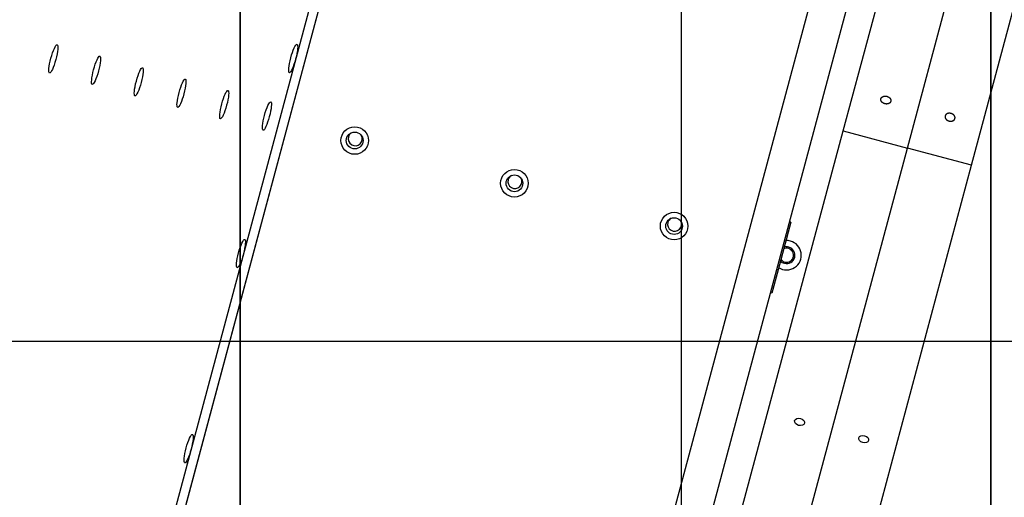
# Model space of a CAD drawing. Extents: x -492 to 843, y -479 to 417.
# Drawn here: x -227 to -213, y 182 to 189 of the extents above; entities that cross this region are included whole.
import ezdxf

# ---------------------------------------------------------------- set-up
doc = ezdxf.new("R2010")
doc.units = 0
doc.layers.get('0').update_dxf_attribs({"linetype": 'CONTINUOUS'})
for name, color, linetype in [('12', 7, 'CONTINUOUS'), ('17', 7, 'CONTINUOUS'), ('2', 7, 'CONTINUOUS'), ('6', 7, 'CONTINUOUS')]:
    doc.layers.add(name, color=color, linetype=linetype)
doc.styles.get("Standard").update_dxf_attribs({"font": 'monotxt.shx'})
doc.dimstyles.new('DSTYLE12', dxfattribs={"dimtxt": 6.4, "dimasz": 5, "dimexe": 0.125, "dimexo": 0.075, "dimgap": 0.0625, "dimtad": 0, "dimtih": 1, "dimtoh": 1, "dimrnd": 0.01, "dimzin": 7, "dimcen": 0.09, "dimazin": 3, "dimtp": 0.005, "dimtm": 0.005, "dimtfac": 1, "dimtofl": 0, "dimtmove": 0, "dimatfit": 3})
doc.dimstyles.new('DSTYLE15', dxfattribs={"dimtxt": 6.4, "dimasz": 6.4, "dimexe": 0.0625, "dimexo": 0.03125, "dimgap": 0.03125, "dimtad": 0, "dimtih": 1, "dimtoh": 1, "dimrnd": 0.01, "dimzin": 7, "dimcen": 0.09, "dimazin": 3, "dimtp": 0.005, "dimtm": 0.005, "dimtfac": 1, "dimtofl": 0, "dimtmove": 0, "dimatfit": 3})
doc.dimstyles.new('DSTYLE23', dxfattribs={"dimtxt": 6.4, "dimasz": 7.2, "dimexe": 0.15, "dimexo": 0.075, "dimgap": 0.075, "dimtad": 0, "dimtih": 1, "dimtoh": 1, "dimrnd": 0.01, "dimzin": 7, "dimcen": 0.09, "dimazin": 3, "dimtp": 0.005, "dimtm": 0.005, "dimtfac": 1, "dimtofl": 0, "dimtmove": 0, "dimatfit": 3})

# ---------------------------------------------------------------- blocks, each defined once
blk = doc.blocks.new('_AH13')
at = {"color": 0, "linetype": 'CONTINUOUS'}
blk.add_solid([(0, 0), (-1, 0.166667), (-1, -0.166667), (0, 0)], dxfattribs=at)
blk = doc.blocks.new('*D2157')
at = {"layer": '6', "color": 1, "linetype": 'CONTINUOUS'}
for p, q in [((-268.17712, 232.92595), (-274.17712, 232.92595)), ((-268.17712, 195.53477), (-268.17712, 232.92595)), ((-194.76015, 195.53477), (-270.67712, 195.53477)), ((-189.26015, 184.53477), (-270.67712, 184.53477)), ((-268.17712, 174.53477), (-268.17712, 184.53477))]:
    blk.add_line(p, q, dxfattribs=at)
at = {"layer": '6', "color": 1, "xscale": 6.4, "yscale": 6.4, "zscale": 6.4}
for p, rotation in [((-268.17712, 195.53477), 630), ((-268.17712, 195.53477), 630), ((-268.17712, 195.53477), 630), ((-268.17712, 184.53477), 810), ((-268.17712, 184.53477), 810), ((-268.17712, 184.53477), 810)]:
    blk.add_blockref('_AH13', p, dxfattribs=dict(at, rotation=rotation))
at = {"layer": '6', "color": 1, "linetype": 'CONTINUOUS'}
for s, p in [('(', (-320.22712, 229.72595)), (')', (-281.82712, 229.72595)), ('11.00', (-313.82712, 229.72595))]:
    blk.add_text(s, height=6.4, dxfattribs=at).set_placement(p)
blk = doc.blocks.new('*D2158')
at = {"layer": '6', "color": 1, "linetype": 'CONTINUOUS'}
for p, q in [((-241.14433, 264.07379), (-243.64433, 264.07379)), ((-241.14433, 203.53477), (-241.14433, 264.07379)), ((-201.71286, 203.53477), (-243.64433, 203.53477)), ((-194.76015, 195.53477), (-243.64433, 195.53477)), ((-241.14433, 185.53477), (-241.14433, 195.53477))]:
    blk.add_line(p, q, dxfattribs=at)
at = {"layer": '6', "color": 1, "xscale": 6.4, "yscale": 6.4, "zscale": 6.4}
for p, rotation in [((-241.14433, 203.53477), 630), ((-241.14433, 195.53477), 810)]:
    blk.add_blockref('_AH13', p, dxfattribs=dict(at, rotation=rotation))
at = {"layer": '6', "color": 1, "linetype": 'CONTINUOUS'}
blk.add_text('8.00', height=6.4, dxfattribs=at).set_placement((-270.49433, 260.87379))
blk = doc.blocks.new('*D2159')
at = {"layer": '6', "color": 1, "linetype": 'CONTINUOUS'}
for p, q in [((-201.51015, 200.86212), (-201.51015, 161.71226)), ((-193.51015, 194.28477), (-193.51015, 161.71226)), ((-201.51015, 164.21226), (-234.89694, 164.21226)), ((-183.51015, 164.21226), (-193.51015, 164.21226))]:
    blk.add_line(p, q, dxfattribs=at)
at = {"layer": '6', "color": 1, "xscale": 6.4, "yscale": 6.4, "zscale": 6.4}
for p, rotation in [((-201.51015, 164.21226), 360), ((-193.51015, 164.21226), 540)]:
    blk.add_blockref('_AH13', p, dxfattribs=dict(at, rotation=rotation))
at = {"layer": '6', "color": 1, "linetype": 'CONTINUOUS'}
blk.add_text('8.00', height=6.4, dxfattribs=at).set_placement((-261.74694, 161.01226))
blk = doc.blocks.new('_AH1')
at = {"color": 0, "linetype": 'CONTINUOUS'}
for p, q in [((-1, 0.166667), (0, 0)), ((-1, 0.166667), (-1, -0.166667)), ((0, 0), (-1, -0.166667)), ((0, 0), (-1, 0))]:
    blk.add_line(p, q, dxfattribs=at)
blk = doc.blocks.new('*D2296')
at = {"layer": '6', "color": 1, "linetype": 'CONTINUOUS'}
for p, q in [((-221.66941, 203.53477), (-301.00849, 203.53477)), ((-296.00849, 203.53477), (-296.00849, 121.56051)), ((-296.00849, 32.53477), (-296.00849, 110.16051)), ((-389.42137, 32.53477), (-291.00849, 32.53477))]:
    blk.add_line(p, q, dxfattribs=at)
at = {"layer": '6', "color": 1, "xscale": 5, "yscale": 5, "zscale": 5}
for p, rotation in [((-296.00849, 203.53477), 90), ((-296.00849, 32.53477), 270)]:
    blk.add_blockref('_AH1', p, dxfattribs=dict(at, rotation=rotation))
at = {"layer": '6', "color": 1, "linetype": 'CONTINUOUS'}
blk.add_text('171.00', height=6.4, dxfattribs=at).set_placement((-315.20849, 112.66051))
blk = doc.blocks.new('*D4386')
at = {"layer": '2', "color": 1, "linetype": 'CONTINUOUS'}
for p, q in [((-475.31783, 262.28993), (-342.96769, 262.28993)), ((-348.96769, 262.28993), (-348.96769, 206.06004)), ((-348.96769, 127.28993), (-348.96769, 193.66004)), ((-141.03027, 127.28993), (-354.96769, 127.28993))]:
    blk.add_line(p, q, dxfattribs=at)
at = {"layer": '2', "color": 1, "xscale": 7.2, "yscale": 7.2, "zscale": 7.2}
for p, rotation in [((-348.96769, 262.28993), 450), ((-348.96769, 127.28993), 630)]:
    blk.add_blockref('_AH13', p, dxfattribs=dict(at, rotation=rotation))
at = {"layer": '2', "color": 1, "linetype": 'CONTINUOUS'}
blk.add_text('135.00', height=6.4, dxfattribs=at).set_placement((-368.16769, 196.66004))
blk = doc.blocks.new('*D4402')
at = {"layer": '2', "color": 1, "linetype": 'CONTINUOUS'}
for p, q in [((-263.53027, 262.28993), (97.60905, 262.28993)), ((91.60905, 262.28993), (91.60905, 225.73993)), ((91.60905, 176.78993), (91.60905, 213.33993)), ((-64.530272, 176.78993), (97.60905, 176.78993))]:
    blk.add_line(p, q, dxfattribs=at)
at = {"layer": '2', "color": 1, "xscale": 7.2, "yscale": 7.2, "zscale": 7.2}
for p, rotation in [((91.60905, 262.28993), 450), ((91.60905, 176.78993), 630)]:
    blk.add_blockref('_AH13', p, dxfattribs=dict(at, rotation=rotation))
at = {"layer": '2', "color": 1, "linetype": 'CONTINUOUS'}
blk.add_text('85.50', height=6.4, dxfattribs=at).set_placement((75.60905, 216.33993))
blk = doc.blocks.new('*D4420')
at = {"layer": '2', "color": 1, "linetype": 'CONTINUOUS'}
for p, q in [((-263.53027, 262.28993), (168.48806, 262.28993)), ((162.48806, 262.28993), (162.48806, 143.98993)), ((162.48806, 13.289926), (162.48806, 131.58993)), ((121.22652, 13.289926), (168.48806, 13.289926))]:
    blk.add_line(p, q, dxfattribs=at)
at = {"layer": '2', "color": 1, "xscale": 7.2, "yscale": 7.2, "zscale": 7.2}
for p, rotation in [((162.48806, 262.28993), 450), ((162.48806, 13.289926), 630)]:
    blk.add_blockref('_AH13', p, dxfattribs=dict(at, rotation=rotation))
at = {"layer": '2', "color": 1, "linetype": 'CONTINUOUS'}
blk.add_text('249.00', height=6.4, dxfattribs=at).set_placement((143.28806, 134.58993))
blk = doc.blocks.new('*D4421')
at = {"layer": '2', "color": 1, "linetype": 'CONTINUOUS'}
for p, q in [((-266.53, 259.29), (-266.53, -288.593)), ((102.47, -5.467), (102.47, -288.593)), ((-266.53, -282.593), (-104.23, -282.593)), ((102.47, -282.593), (-59.83, -282.593))]:
    blk.add_line(p, q, dxfattribs=at)
at = {"layer": '2', "color": 1, "xscale": 7.2, "yscale": 7.2, "zscale": 7.2}
for p, rotation in [((-266.53, -282.593), 180), ((102.47, -282.593), 360)]:
    blk.add_blockref('_AH13', p, dxfattribs=dict(at, rotation=rotation))
at = {"layer": '2', "color": 1, "linetype": 'CONTINUOUS'}
blk.add_text('369.00', height=6.4, dxfattribs=at).set_placement((-101.23, -285.793))
blk = doc.blocks.new('*D4675')
at = {"layer": '12', "color": 3, "linetype": 'CONTINUOUS'}
for p, q in [((-365.41654, 325.05301), (-122.86673, 325.05301)), ((-128.86673, 325.05301), (-128.86673, 68.842449)), ((-128.86673, 16.556081), (-128.86673, 56.442449)), ((-235.41654, 16.556081), (-122.86673, 16.556081))]:
    blk.add_line(p, q, dxfattribs=at)
at = {"layer": '12', "color": 3, "xscale": 7.2, "yscale": 7.2, "zscale": 7.2}
for p, rotation in [((-128.86673, 325.05301), 450), ((-128.86673, 16.556081), 630)]:
    blk.add_blockref('_AH13', p, dxfattribs=dict(at, rotation=rotation))
at = {"layer": '12', "color": 3, "linetype": 'CONTINUOUS'}
blk.add_text('308.50', height=6.4, dxfattribs=at).set_placement((-148.06673, 59.442449))
blk = doc.blocks.new('*D45285')
at = {"layer": '6', "color": 1, "linetype": 'CONTINUOUS'}
for p, q in [((-391.35151, 203.53477), (-347.0255, 203.53477)), ((-353.0255, 203.53477), (-353.0255, -13.774115)), ((-353.0255, -200.06523), (-353.0255, -26.174115)), ((-199.51015, -200.06523), (-359.0255, -200.06523))]:
    blk.add_line(p, q, dxfattribs=at)
at = {"layer": '6', "color": 1, "xscale": 7.2, "yscale": 7.2, "zscale": 7.2}
for p, rotation in [((-353.0255, 203.53477), 450), ((-353.0255, -200.06523), 630)]:
    blk.add_blockref('_AH13', p, dxfattribs=dict(at, rotation=rotation))
at = {"layer": '6', "color": 1, "linetype": 'CONTINUOUS'}
blk.add_text('403.60', height=6.4, dxfattribs=at).set_placement((-372.2255, -23.174115))
blk = doc.blocks.new('*D59605')
at = {"layer": '12', "color": 3, "linetype": 'CONTINUOUS'}
for p, q in [((-365.41654, 325.05301), (95.223729, 325.05301)), ((89.223729, 325.05301), (89.223729, 195.04156)), ((89.223729, 76.053008), (89.223729, 182.64156)), ((20.635104, 76.053008), (95.223729, 76.053008))]:
    blk.add_line(p, q, dxfattribs=at)
at = {"layer": '12', "color": 3, "xscale": 7.2, "yscale": 7.2, "zscale": 7.2}
for p, rotation in [((89.223729, 325.05301), 450), ((89.223729, 76.053008), 630)]:
    blk.add_blockref('_AH13', p, dxfattribs=dict(at, rotation=rotation))
at = {"layer": '12', "color": 3, "linetype": 'CONTINUOUS'}
blk.add_text('249.00', height=6.4, dxfattribs=at).set_placement((70.023729, 185.64156))
blk = doc.blocks.new('*E75486')
at = {"layer": '2', "color": 180, "linetype": 'CONTINUOUS'}
blk.add_circle((0, 0), 1, dxfattribs=at)
blk = doc.blocks.new('*E75490')
at = {"layer": '2', "color": 180, "linetype": 'CONTINUOUS'}
blk.add_circle((0, 0), 1, dxfattribs=at)
blk = doc.blocks.new('*E75494')
at = {"layer": '2', "color": 180, "linetype": 'CONTINUOUS'}
blk.add_circle((0, 0), 1, dxfattribs=at)
blk = doc.blocks.new('*E75498')
at = {"layer": '2', "color": 180, "linetype": 'CONTINUOUS'}
blk.add_circle((0, 0), 1, dxfattribs=at)
blk = doc.blocks.new('*E75502')
at = {"layer": '2', "color": 180, "linetype": 'CONTINUOUS'}
blk.add_circle((0, 0), 1, dxfattribs=at)
blk = doc.blocks.new('*E75506')
at = {"layer": '2', "color": 180, "linetype": 'CONTINUOUS'}
blk.add_circle((0, 0), 1, dxfattribs=at)
blk = doc.blocks.new('*E75526')
at = {"layer": '2', "color": 180, "linetype": 'CONTINUOUS'}
blk.add_circle((0, 0), 1, dxfattribs=at)
blk = doc.blocks.new('*E75527')
at = {"layer": '2', "color": 180, "linetype": 'CONTINUOUS'}
blk.add_circle((0, 0), 1, dxfattribs=at)
blk = doc.blocks.new('*E75528')
at = {"layer": '2', "color": 180, "linetype": 'CONTINUOUS'}
blk.add_circle((0, 0), 1, dxfattribs=at)
blk = doc.blocks.new('*E78137')
at = {"layer": '2', "color": 5, "linetype": 'CONTINUOUS'}
blk.add_circle((0, 0), 1, dxfattribs=at)
blk = doc.blocks.new('*E78154')
at = {"layer": '2', "color": 180, "linetype": 'CONTINUOUS'}
blk.add_circle((0, 0), 1, dxfattribs=at)
blk = doc.blocks.new('*D111059')
at = {"layer": '6', "color": 1, "linetype": 'CONTINUOUS'}
for p, q in [((-183.57921, 203.53477), (-330.71692, 203.53477)), ((-324.71692, 203.53477), (-324.71692, 76.64575)), ((-324.71692, -42.46528), (-324.71692, 64.24575)), ((-200.51024, -42.46528), (-330.71692, -42.46528))]:
    blk.add_line(p, q, dxfattribs=at)
at = {"layer": '6', "color": 1, "xscale": 7.2, "yscale": 7.2, "zscale": 7.2}
for p, rotation in [((-324.71692, 203.53477), 450), ((-324.71692, -42.46528), 270)]:
    blk.add_blockref('_AH13', p, dxfattribs=dict(at, rotation=rotation))
at = {"layer": '6', "color": 1, "linetype": 'CONTINUOUS'}
blk.add_text('246.00', height=6.4, dxfattribs=at).set_placement((-343.91692, 67.24575))

msp = doc.modelspace()

# ---------------------------------------------------------------- linework, layer by layer
at = {"layer": '17', "color": 1, "linetype": 'CONTINUOUS'}
msp.add_line((-217.72595, 199.75266), (-217.72595, 98.554642), dxfattribs=at)
at = {"layer": '17', "color": 7, "linetype": 'CONTINUOUS', "const_width": 0.02}
msp.add_lwpolyline([(-223.72595, -70.045358), (-223.72595, 325.55464)], dxfattribs=at)
at = {"layer": '2', "color": 5, "linetype": 'CONTINUOUS'}
for p, q in [((-215.51973, 187.40391), (-213.78157, 193.89082)), ((-215.35777, 188.00832), (-215.35777, 188.00832)), ((-215.3901, 187.8876), (-215.3901, 187.8876)), ((-219.5597, 172.32653), (-215.51973, 187.40391)), ((-215.5197, 187.40389), (-214.64656, 187.16991)), ((-216.46383, 183.88044), (-216.46383, 183.88044))]:
    msp.add_line(p, q, dxfattribs=at)
at = {"layer": '2', "color": 180, "linetype": 'CONTINUOUS'}
for p, q in [((-214.64656, 187.16994), (-212.90837, 193.65686)), ((-213.77334, 186.93596), (-212.03518, 193.42287)), ((-226.68809, 174.4954), (-222.09405, 191.64058)), ((-221.97511, 191.60871), (-226.56914, 174.46353)), ((-213.64376, 187.41966), (-213.64376, 187.41966)), ((-218.68651, 172.09255), (-214.64656, 187.16994)), ((-213.77334, 186.93596), (-214.64656, 187.16991)), ((-217.81331, 171.85857), (-213.77334, 186.93596))]:
    msp.add_line(p, q, dxfattribs=at)
at = {"layer": '2', "color": 2, "linetype": 'CONTINUOUS'}
for p, q in [((-221.97326, 191.60819), (-226.56727, 174.46303)), ((-215.75792, 189.94282), (-220.35196, 172.79764))]:
    msp.add_line(p, q, dxfattribs=at)
at = {"layer": '2', "color": 1, "linetype": 'CONTINUOUS'}
for p, q in [((-215.27496, 189.81341), (-217.77256, 180.49223)), ((-216.23268, 186.16187), (-216.40619, 185.51434)), ((-216.23268, 186.16187), (-216.252, 186.16705)), ((-216.40619, 185.51434), (-216.4915, 185.19594)), ((-216.42551, 185.51952), (-216.40619, 185.51434)), ((-216.4915, 185.19594), (-216.51082, 185.2011))]:
    msp.add_line(p, q, dxfattribs=at)
at = {"layer": '2', "color": 5, "linetype": 'CONTINUOUS'}
msp.add_lwpolyline([(-214.95272, 187.77361), (-214.95462, 187.77415, -0.005339176), (-214.95651, 187.77472, -0.005378533), (-214.95838, 187.77533, -0.005392353), (-214.96023, 187.77598, -0.005388683), (-214.96206, 187.77667, -0.005399709), (-214.96387, 187.77739, -0.005415686), (-214.96566, 187.77816, -0.005437497), (-214.96743, 187.77896, -0.005461321), (-214.96917, 187.77979, -0.005492028), (-214.97089, 187.78067, -0.005525969), (-214.97259, 187.78157, -0.005566129), (-214.97426, 187.78252, -0.005610434), (-214.9759, 187.78349, -0.005659776), (-214.97751, 187.7845, -0.005713497), (-214.97909, 187.78554, -0.005773653), (-214.98064, 187.78662, -0.005840456), (-214.98216, 187.78773, -0.005906191), (-214.98365, 187.78887, -0.005975107), (-214.98511, 187.79004, -0.006062756), (-214.98653, 187.79124, -0.006163245), (-214.98791, 187.79247, -0.006222821), (-214.98926, 187.79373, -0.006292721), (-214.99056, 187.79501, -0.006380367), (-214.99181, 187.79631, -0.006442055), (-214.99302, 187.79763, -0.006534169), (-214.99418, 187.79897, -0.006613701), (-214.99529, 187.80032, -0.00670557), (-214.99636, 187.80169, -0.006792685), (-214.99738, 187.80308, -0.006892875), (-214.99835, 187.80448, -0.006984136), (-214.99927, 187.80589, -0.007087995), (-215.00014, 187.80732, -0.007185587), (-215.00096, 187.80875, -0.007294272), (-215.00173, 187.8102, -0.007396565), (-215.00245, 187.81166, -0.007508637), (-215.00313, 187.81313, -0.007615124), (-215.00375, 187.8146, -0.007729547), (-215.00432, 187.81608, -0.007838816), (-215.00484, 187.81757, -0.007953894), (-215.0053, 187.81907, -0.008064302), (-215.00572, 187.82057, -0.008177939), (-215.00608, 187.82207, -0.008287269), (-215.00639, 187.82358, -0.008397001), (-215.00665, 187.82508, -0.008502875), (-215.00686, 187.82659, -0.008605463), (-215.00701, 187.8281, -0.008704277), (-215.00711, 187.82961, -0.008797373), (-215.00716, 187.83112, -0.008887795), (-215.00715, 187.83263, -0.008965013), (-215.00709, 187.83413, -0.009038727), (-215.00697, 187.83563, -0.009104855), (-215.0068, 187.83712, -0.009167719), (-215.00657, 187.83861, -0.009200502), (-215.00628, 187.84009, -0.009255564), (-215.00594, 187.84156, -0.009269701), (-215.00555, 187.84302, -0.009274358), (-215.00511, 187.84446, -0.009287227), (-215.00461, 187.84587, -0.009232937), (-215.00406, 187.84727, -0.009181347), (-215.00345, 187.84865, -0.009135874), (-215.0028, 187.85001, -0.009082268), (-215.0021, 187.85134, -0.009012219), (-215.00134, 187.85265, -0.00893801), (-215.00054, 187.85394, -0.008859802), (-214.99969, 187.85521, -0.008774623), (-214.99879, 187.85645, -0.008686264), (-214.99784, 187.85766, -0.008590841), (-214.99685, 187.85885, -0.008496395), (-214.99581, 187.86001, -0.008393972), (-214.99472, 187.86115, -0.008295298), (-214.99359, 187.86225, -0.008188234), (-214.99241, 187.86333, -0.008087803), (-214.99119, 187.86438, -0.00797788), (-214.98992, 187.86539, -0.007876578), (-214.98862, 187.86638, -0.007766764), (-214.98726, 187.86733, -0.007668555), (-214.98587, 187.86825, -0.007556453), (-214.98444, 187.86913, -0.007455208), (-214.98296, 187.86999, -0.007353198), (-214.98145, 187.8708, -0.00726761), (-214.97989, 187.87158, -0.007146026), (-214.9783, 187.87233, -0.007066299), (-214.97668, 187.87303, -0.006983192), (-214.97503, 187.87369, -0.006861487), (-214.97335, 187.87431, -0.006750811), (-214.97164, 187.87488, -0.006652844), (-214.96991, 187.87542, -0.006556465), (-214.96816, 187.87591, -0.006465583), (-214.96638, 187.87636, -0.006377797), (-214.96458, 187.87677, -0.006298678), (-214.96276, 187.87713, -0.006221212), (-214.96091, 187.87745, -0.006152606), (-214.95905, 187.87773, -0.006084845), (-214.95717, 187.87796, -0.006026916), (-214.95528, 187.87815, -0.005968698), (-214.95337, 187.87829, -0.005919699), (-214.95144, 187.87839, -0.005871705), (-214.9495, 187.87845, -0.00583943), (-214.94755, 187.87845, -0.005784848), (-214.94559, 187.87842, -0.00574065), (-214.94363, 187.87834, -0.005709717), (-214.94168, 187.87821, -0.005659259), (-214.93972, 187.87804, -0.005618124), (-214.93776, 187.87782, -0.005588366), (-214.9358, 187.87756, -0.005562968), (-214.93385, 187.87726, -0.005539398), (-214.9319, 187.87691, -0.00552137), (-214.92996, 187.87652, -0.005509172), (-214.92803, 187.87609, -0.005501478), (-214.9261, 187.87561, -0.005499483), (-214.92419, 187.87509, -0.00550015), (-214.92229, 187.87453, -0.005506909), (-214.92039, 187.87392, -0.005519151), (-214.91852, 187.87327, -0.005538354), (-214.91665, 187.87258, -0.005554292), (-214.9148, 187.87185, -0.005584017), (-214.91298, 187.87108, -0.005601873), (-214.91117, 187.87027, -0.005617719), (-214.90939, 187.86943, -0.005651117), (-214.90764, 187.86855, -0.005668306), (-214.90592, 187.86763, -0.005695814), (-214.90422, 187.86667, -0.005730832), (-214.90256, 187.86569, -0.005773439), (-214.90093, 187.86466, -0.005815267), (-214.89932, 187.86361, -0.005865393), (-214.89776, 187.86252, -0.005918612), (-214.89622, 187.8614, -0.005980012), (-214.89472, 187.86025, -0.006045213), (-214.89326, 187.85907, -0.006114247), (-214.89183, 187.85786, -0.006185612), (-214.89044, 187.85662, -0.006272212), (-214.88909, 187.85535, -0.006368497), (-214.88778, 187.85406, -0.00643797), (-214.88651, 187.85274, -0.006516356), (-214.88529, 187.85139, -0.006616306), (-214.88412, 187.85003, -0.006684762), (-214.88299, 187.84865, -0.006772127), (-214.88191, 187.84726, -0.006858828), (-214.88088, 187.84584, -0.006956809), (-214.8799, 187.84441, -0.007048288), (-214.87897, 187.84297, -0.007151891), (-214.87809, 187.84151, -0.00725155), (-214.87726, 187.84004, -0.007361592), (-214.87648, 187.83856, -0.007467961), (-214.87575, 187.83707, -0.007583269), (-214.87507, 187.83556, -0.007695681), (-214.87444, 187.83405, -0.007815098), (-214.87387, 187.83253, -0.007932197), (-214.87335, 187.831, -0.008053829), (-214.87288, 187.82947, -0.008173456), (-214.87247, 187.82793, -0.008295353), (-214.8721, 187.82639, -0.008416218), (-214.8718, 187.82484, -0.008533955), (-214.87155, 187.82329, -0.008648473), (-214.87135, 187.82174, -0.00876457), (-214.87121, 187.82018, -0.008887132), (-214.87112, 187.81863, -0.00896552), (-214.8711, 187.81708, -0.009049199), (-214.87112, 187.81555, -0.009144295), (-214.87121, 187.81402, -0.009180708), (-214.87135, 187.8125, -0.009222299), (-214.87154, 187.81099, -0.009262636), (-214.8718, 187.8095, -0.00929692), (-214.8721, 187.80802, -0.009314287), (-214.87246, 187.80655, -0.009326198), (-214.87288, 187.8051, -0.009329207), (-214.87335, 187.80367, -0.009323241), (-214.87387, 187.80225, -0.009309431), (-214.87445, 187.80085, -0.009283385), (-214.87508, 187.79947, -0.00925245), (-214.87577, 187.7981, -0.009210282), (-214.87651, 187.79676, -0.00916557), (-214.8773, 187.79544, -0.009102145), (-214.87814, 187.79414, -0.009048809), (-214.87904, 187.79287, -0.00895406), (-214.87998, 187.79162, -0.008855015), (-214.88097, 187.7904, -0.008764315), (-214.88201, 187.78921, -0.008640667), (-214.88309, 187.78806, -0.008516971), (-214.88422, 187.78693, -0.008403058), (-214.8854, 187.78584, -0.008283995), (-214.88661, 187.78477, -0.008163638), (-214.88788, 187.78375, -0.008040002), (-214.88918, 187.78275, -0.00792238), (-214.89052, 187.78179, -0.007801844), (-214.89191, 187.78086, -0.007689449), (-214.89333, 187.77997, -0.007568171), (-214.8948, 187.77911, -0.007454397), (-214.8963, 187.77829, -0.007347882), (-214.89784, 187.77751, -0.007256282), (-214.89941, 187.77677, -0.007127453), (-214.90102, 187.77606, -0.007014543), (-214.90267, 187.7754, -0.00689365), (-214.90433, 187.77478, -0.006762518), (-214.90602, 187.7742, -0.006660173), (-214.90774, 187.77366, -0.006549703), (-214.90947, 187.77317, -0.006444726), (-214.91123, 187.77272, -0.006347044), (-214.913, 187.77231, -0.006255757), (-214.91479, 187.77194, -0.00616614), (-214.9166, 187.77162, -0.006080707), (-214.91843, 187.77134, -0.005998518), (-214.92027, 187.7711, -0.005928421), (-214.92212, 187.7709, -0.005869353), (-214.92399, 187.77075, -0.005790125), (-214.92586, 187.77064, -0.005696675), (-214.92775, 187.77058, -0.005690477), (-214.92965, 187.77055, -0.005755678), (-214.93156, 187.77057, -0.005545972), (-214.93347, 187.77063, -0.005141249), (-214.93537, 187.77073, -0.005641625), (-214.93731, 187.77088, -0.006695611), (-214.93929, 187.77109, -0.005041161), (-214.94116, 187.77131, -0.001690037), (-214.94285, 187.77153, -0.007103087), (-214.94502, 187.7719, -0.012190017), (-214.94835, 187.77261, -0.005903968), (-214.95272, 187.77361, -0.00310263)], format="xyb", dxfattribs=at)
at = {"layer": '2', "color": 180, "linetype": 'CONTINUOUS'}
for points in [[(-214.05223, 187.64149), (-214.05416, 187.64198, 0.005394892), (-214.05609, 187.64242, 0.005449478), (-214.05802, 187.64282, 0.005467454), (-214.05995, 187.64318, 0.005453956), (-214.06188, 187.6435, 0.005459867), (-214.06382, 187.64377, 0.005471303), (-214.06575, 187.644, 0.005489249), (-214.06768, 187.64418, 0.005506067), (-214.06961, 187.64433, 0.005531637), (-214.07153, 187.64442, 0.005558372), (-214.07344, 187.64448, 0.005592817), (-214.07535, 187.64449, 0.005628986), (-214.07725, 187.64446, 0.005672469), (-214.07915, 187.64438, 0.005718541), (-214.08103, 187.64427, 0.005771273), (-214.0829, 187.64411, 0.005827344), (-214.08476, 187.6439, 0.005889635), (-214.0866, 187.64365, 0.005956231), (-214.08843, 187.64336, 0.006027573), (-214.09024, 187.64303, 0.006103384), (-214.09204, 187.64265, 0.006185544), (-214.09382, 187.64223, 0.006274718), (-214.09557, 187.64177, 0.006361116), (-214.09731, 187.64127, 0.006450108), (-214.09903, 187.64072, 0.006560031), (-214.10072, 187.64013, 0.006684105), (-214.10239, 187.6395, 0.006757123), (-214.10403, 187.63882, 0.006839987), (-214.10564, 187.63811, 0.006941787), (-214.10721, 187.63736, 0.007014775), (-214.10875, 187.63657, 0.007124702), (-214.11024, 187.63575, 0.007216434), (-214.11169, 187.6349, 0.007320419), (-214.1131, 187.63401, 0.007417698), (-214.11447, 187.63309, 0.007527826), (-214.1158, 187.63214, 0.007624735), (-214.11708, 187.63115, 0.007733692), (-214.11832, 187.63014, 0.007832888), (-214.11952, 187.6291, 0.007941842), (-214.12068, 187.62802, 0.008040539), (-214.12179, 187.62692, 0.008147072), (-214.12285, 187.6258, 0.008244262), (-214.12387, 187.62464, 0.00834675), (-214.12485, 187.62346, 0.008440383), (-214.12578, 187.62225, 0.008536554), (-214.12666, 187.62102, 0.008624551), (-214.12749, 187.61977, 0.008711998), (-214.12828, 187.61849, 0.008791991), (-214.12901, 187.61719, 0.008868125), (-214.1297, 187.61587, 0.008937656), (-214.13034, 187.61452, 0.008999861), (-214.13093, 187.61316, 0.009056468), (-214.13147, 187.61178, 0.009102264), (-214.13196, 187.61038, 0.009143727), (-214.13239, 187.60896, 0.009170844), (-214.13277, 187.60752, 0.009194942), (-214.1331, 187.60607, 0.009201976), (-214.13338, 187.6046, 0.009208471), (-214.13361, 187.60311, 0.009192798), (-214.13378, 187.60161, 0.009175522), (-214.13389, 187.6001, 0.009143365), (-214.13395, 187.59857, 0.009124953), (-214.13395, 187.59704, 0.009061751), (-214.1339, 187.59549, 0.009046094), (-214.13379, 187.59395, 0.0090089), (-214.13363, 187.5924, 0.008883246), (-214.13341, 187.59086, 0.008766241), (-214.13313, 187.58932, 0.008666681), (-214.1328, 187.58778, 0.008558164), (-214.13242, 187.58624, 0.008442413), (-214.13198, 187.5847, 0.008323809), (-214.13148, 187.58317, 0.008210029), (-214.13094, 187.58165, 0.008090563), (-214.13034, 187.58014, 0.00797596), (-214.12968, 187.57863, 0.007856958), (-214.12897, 187.57713, 0.00774676), (-214.12821, 187.57564, 0.007627852), (-214.1274, 187.57416, 0.007517254), (-214.12654, 187.57269, 0.007408492), (-214.12562, 187.57124, 0.007315614), (-214.12466, 187.56979, 0.007186793), (-214.12364, 187.56837, 0.007077654), (-214.12258, 187.56697, 0.00697656), (-214.12147, 187.56558, 0.006852448), (-214.12032, 187.56422, 0.006737658), (-214.11912, 187.56288, 0.006635056), (-214.11788, 187.56157, 0.006534585), (-214.1166, 187.56028, 0.006439311), (-214.11528, 187.55901, 0.006347388), (-214.11391, 187.55778, 0.006263962), (-214.11251, 187.55656, 0.00618258), (-214.11107, 187.55538, 0.006109854), (-214.10959, 187.55422, 0.006038139), (-214.10807, 187.55309, 0.005975922), (-214.10652, 187.552, 0.005914404), (-214.10493, 187.55093, 0.005862069), (-214.1033, 187.54989, 0.005809615), (-214.10165, 187.54889, 0.005772627), (-214.09996, 187.54792, 0.005715609), (-214.09824, 187.54698, 0.005667497), (-214.0965, 187.54609, 0.00563422), (-214.09474, 187.54523, 0.005583757), (-214.09296, 187.54441, 0.005542134), (-214.09115, 187.54362, 0.005511682), (-214.08933, 187.54288, 0.005485794), (-214.08748, 187.54218, 0.005461851), (-214.08562, 187.54151, 0.005443513), (-214.08375, 187.54089, 0.005431018), (-214.08185, 187.5403, 0.005423201), (-214.07995, 187.53976, 0.005421126), (-214.07803, 187.53926, 0.005421698), (-214.0761, 187.5388, 0.005428271), (-214.07416, 187.53838, 0.005440949), (-214.07221, 187.53801, 0.005460698), (-214.07026, 187.53768, 0.005476242), (-214.06829, 187.53739, 0.005505768), (-214.06633, 187.53714, 0.005526687), (-214.06436, 187.53694, 0.005545756), (-214.0624, 187.53679, 0.005581601), (-214.06045, 187.53667, 0.005603136), (-214.0585, 187.53661, 0.005634588), (-214.05656, 187.53659, 0.00567346), (-214.05463, 187.53661, 0.00571979), (-214.05271, 187.53667, 0.005765916), (-214.0508, 187.53679, 0.005820121), (-214.04891, 187.53694, 0.00587776), (-214.04702, 187.53714, 0.005943325), (-214.04515, 187.53738, 0.006013017), (-214.0433, 187.53767, 0.006086602), (-214.04147, 187.538, 0.006162959), (-214.03965, 187.53837, 0.006253706), (-214.03785, 187.53879, 0.006354357), (-214.03608, 187.53925, 0.006429457), (-214.03432, 187.53975, 0.006514912), (-214.0326, 187.5403, 0.006621308), (-214.03091, 187.54088, 0.006694684), (-214.02926, 187.54151, 0.00678638), (-214.02763, 187.54217, 0.006878447), (-214.02604, 187.54288, 0.006981451), (-214.02448, 187.54362, 0.007077709), (-214.02296, 187.54439, 0.007185808), (-214.02148, 187.54521, 0.007290151), (-214.02003, 187.54606, 0.007404427), (-214.01862, 187.54695, 0.00751496), (-214.01725, 187.54787, 0.00763392), (-214.01592, 187.54882, 0.007749896), (-214.01462, 187.54982, 0.007872205), (-214.01337, 187.55084, 0.00799198), (-214.01217, 187.5519, 0.008115569), (-214.011, 187.55298, 0.008236916), (-214.00988, 187.5541, 0.008359384), (-214.0088, 187.55526, 0.008480346), (-214.00777, 187.55644, 0.008597711), (-214.00678, 187.55765, 0.008711551), (-214.00584, 187.55889, 0.008824309), (-214.00495, 187.56016, 0.008943775), (-214.00411, 187.56146, 0.00901821), (-214.00331, 187.56278, 0.009095075), (-214.00258, 187.56412, 0.009183402), (-214.00189, 187.56549, 0.009212756), (-214.00126, 187.56687, 0.009246463), (-214.00068, 187.56827, 0.009279653), (-214.00016, 187.56969, 0.009306249), (-213.99969, 187.57112, 0.009315736), (-213.99927, 187.57257, 0.009319466), (-213.99891, 187.57404, 0.009314666), (-213.9986, 187.57551, 0.00930076), (-213.99835, 187.57701, 0.009279437), (-213.99815, 187.57851, 0.009245654), (-213.99801, 187.58002, 0.009207409), (-213.99793, 187.58155, 0.009158713), (-213.9979, 187.58308, 0.009108251), (-213.99793, 187.58462, 0.009037813), (-213.99801, 187.58617, 0.008978356), (-213.99815, 187.58773, 0.008880485), (-213.99834, 187.58928, 0.008778226), (-213.9986, 187.59084, 0.008684646), (-213.9989, 187.59239, 0.008560828), (-213.99926, 187.59394, 0.00843716), (-213.99968, 187.59548, 0.008323877), (-214.00015, 187.59702, 0.008205938), (-214.00067, 187.59856, 0.008087679), (-214.00125, 187.60008, 0.007966427), (-214.00188, 187.6016, 0.00785184), (-214.00256, 187.60311, 0.007734603), (-214.00329, 187.60462, 0.007626059), (-214.00408, 187.60611, 0.007508754), (-214.00492, 187.60759, 0.007399398), (-214.00581, 187.60905, 0.007297387), (-214.00675, 187.61051, 0.007210338), (-214.00774, 187.61195, 0.007086451), (-214.00878, 187.61337, 0.006980313), (-214.00987, 187.61477, 0.006867054), (-214.011, 187.61615, 0.006742661), (-214.01217, 187.61751, 0.00664465), (-214.01338, 187.61883, 0.006538007), (-214.01463, 187.62014, 0.006437005), (-214.01592, 187.62141, 0.006343295), (-214.01725, 187.62266, 0.006255722), (-214.01862, 187.62388, 0.006169869), (-214.02002, 187.62507, 0.006087962), (-214.02146, 187.62623, 0.006009274), (-214.02293, 187.62736, 0.005942474), (-214.02443, 187.62847, 0.005886759), (-214.02597, 187.62954, 0.005810508), (-214.02754, 187.63058, 0.005719907), (-214.02913, 187.63158, 0.005716818), (-214.03076, 187.63256, 0.005785678), (-214.03242, 187.6335, 0.005577461), (-214.0341, 187.63441, 0.005172516), (-214.0358, 187.63528, 0.005679278), (-214.03755, 187.63612, 0.006744876), (-214.03937, 187.63694, 0.005079282), (-214.04109, 187.63769, 0.001700432), (-214.04266, 187.63835, 0.007162854), (-214.04472, 187.63911, 0.01230143), (-214.04796, 187.64017, 0.00595899), (-214.05223, 187.64149, 0.003131328)], [(-213.67477, 187.30375), (-213.67477, 187.30375), (-213.67477, 187.30375, 0.000000029), (-213.67477, 187.30375), (-213.67477, 187.30375), (-213.67478, 187.30375, 0.000000021), (-213.67478, 187.30375, -0.000000009), (-213.67478, 187.30375), (-213.67478, 187.30375, 0.000000042), (-213.67478, 187.30375, 0.000000028), (-213.67478, 187.30375), (-213.67478, 187.30375), (-213.67478, 187.30375), (-213.67479, 187.30376, -0.000000011), (-213.67479, 187.30376, -0.000000023), (-213.67479, 187.30376), (-213.67479, 187.30376), (-213.67479, 187.30376), (-213.67479, 187.30376)]]:
    msp.add_lwpolyline(points, format="xyb", dxfattribs=at)
at = {"layer": '2', "color": 2, "linetype": 'CONTINUOUS'}
for centre, radius in [((-222.16726, 187.27322), 0.1875), ((-222.16726, 187.27322), 0.114), ((-219.99393, 186.69087), 0.1875), ((-219.99393, 186.69087), 0.114), ((-217.82059, 186.10853), 0.1875), ((-217.82059, 186.10853), 0.114)]:
    msp.add_circle(centre, radius, dxfattribs=at)
at = {"layer": '2', "color": 1, "linetype": 'CONTINUOUS'}
for centre, start, end in [((-222.16079, 187.29737), 165, 389.79362), ((-222.16079, 187.29737), 120.22804, 165), ((-219.98746, 186.71502), 120.22804, 165), ((-219.98746, 186.71502), 165, 389.79362), ((-217.81413, 186.13268), 165, 389.79362), ((-217.81413, 186.13268), 120.22804, 165), ((-216.28987, 185.71132), 214.75429, 475.24571)]:
    msp.add_arc(centre, 0.095, start, end, dxfattribs=at)
at = {"layer": '2', "color": 150, "linetype": 'CONTINUOUS'}
for radius, start, end in [(0.199998, 237.1284, 435), (0.200002, 75, 92.871221)]:
    msp.add_arc((-216.28987, 185.71132), radius, start, end, dxfattribs=at)
at = {"layer": '2', "color": 6, "linetype": 'CONTINUOUS'}
for radius, start, end in [(0.114002, 75, 107.57348), (0.113998, 255, 435), (0.113998, 222.42536, 255)]:
    msp.add_arc((-216.28987, 185.71132), radius, start, end, dxfattribs=at)
at = {"layer": '6', "color": 3, "linetype": 'CONTINUOUS', "const_width": 0.02}
msp.add_lwpolyline([(-213.51015, -306.96523), (-213.51015, 216.03477)], dxfattribs=at)

# ---------------------------------------------------------------- block references
at = {"layer": '2', "color": 180}
for name, p, xscale, yscale, zscale, rotation in [('*E75506', (-226.26778, 188.38489), 0.19956525, 0.034304399, 0.19956525, 255), ('*E75526', (-223.00415, 188.39039), 0.2, 0.034379131, 0.2, 255), ('*E75502', (-225.68665, 188.22918), 0.19956525, 0.034304399, 0.19956525, 255), ('*E75498', (-225.10551, 188.07346), 0.19956525, 0.034304399, 0.19956525, 255), ('*E75494', (-224.52438, 187.91775), 0.19956525, 0.034304399, 0.19956525, 255), ('*E75490', (-223.94324, 187.76203), 0.19956525, 0.034304399, 0.19956525, 255), ('*E75486', (-223.36211, 187.60632), 0.19956525, 0.034304399, 0.19956525, 255), ('*E75527', (-223.7159, 185.73409), 0.2, 0.034379131, 0.2, 255), ('*E75528', (-224.42765, 183.0778), 0.2, 0.034379131, 0.2, 255), ('*E78154', (-215.24039, 183.20723), 0.069, 0.048788617, 0.069, 164.99987)]:
    msp.add_blockref(name, p, dxfattribs=dict(at, xscale=xscale, yscale=yscale, zscale=zscale, rotation=rotation))
at = {"layer": '2', "color": 5, "xscale": 0.069, "yscale": 0.048788617, "zscale": 0.069, "rotation": 165.00013}
msp.add_blockref('*E78137', (-216.11359, 183.4412), dxfattribs=at)

# ---------------------------------------------------------------- dimensions: what is measured, and where the dimension line sits
at = {"layer": '12', "color": 3, "linetype": 'CONTINUOUS'}
for base, p2, picture, middle in [((-128.86673, 16.556081), (-238.41654, 16.556081), '*D4675', (-128.86673, 62.642449)), ((89.223729, 76.053008), (17.635104, 76.053008), '*D59605', (89.223729, 188.84156))]:
    dim = msp.add_linear_dim(base=base, p1=(-368.41654, 325.05301), p2=p2, angle=90, dimstyle='DSTYLE23', override={"dimblk": '_AH13', "dimsah": 0}, dxfattribs=at)
    dim.commit()
    dim.dimension.update_dxf_attribs({"geometry": picture, "text_midpoint": middle, "dimtype": 128})
at = {"layer": '2', "color": 1, "linetype": 'CONTINUOUS'}
for base, p1, p2, picture, middle in [((-348.96769, 127.28993), (-478.31783, 262.28993), (-138.03027, 127.28993), '*D4386', (-348.96769, 199.86004)), ((91.60905, 176.78993), (-266.53027, 262.28993), (-67.530272, 176.78993), '*D4402', (91.60905, 219.53993)), ((162.48806, 13.289926), (-266.53027, 262.28993), (118.22652, 13.289926), '*D4420', (162.48806, 137.78993))]:
    dim = msp.add_linear_dim(base=base, p1=p1, p2=p2, angle=90, dimstyle='DSTYLE23', override={"dimblk": '_AH13', "dimsah": 0}, dxfattribs=at)
    dim.commit()
    dim.dimension.update_dxf_attribs({"geometry": picture, "text_midpoint": middle, "dimtype": 128})
dim = msp.add_linear_dim(base=(102.46973, -282.59299), p1=(-266.53027, 262.28993), p2=(102.46973, -2.466865), dimstyle='DSTYLE23', override={"dimblk": '_AH13', "dimsah": 0}, dxfattribs=at)
dim.commit()
dim.dimension.update_dxf_attribs({"geometry": '*D4421', "text_midpoint": (-82.030272, -282.59299), "dimtype": 128})
at = {"layer": '6', "color": 1, "linetype": 'CONTINUOUS'}
for base, p1, p2, dimstyle, override, picture, middle in [((-241.14433, 195.53477), (-200.46286, 203.53477), (-193.51015, 195.53477), 'DSTYLE15', {"dimblk": '_AH13', "dimsah": 0}, '*D2158', (-257.69433, 264.07379)), ((-353.0255, -200.06523), (-394.35151, 203.53477), (-196.51015, -200.06523), 'DSTYLE23', {"dimblk": '_AH13', "dimsah": 0}, '*D45285', (-353.0255, -19.974115)), ((-296.00849, 32.53477), (-218.66941, 203.53477), (-392.42137, 32.53477), 'DSTYLE12', {"dimblk": '_AH1', "dimsah": 0}, '*D2296', (-296.00849, 115.86051)), ((-324.71692, 203.53477), (-197.51024, -42.46528), (-180.57921, 203.53477), 'DSTYLE23', {"dimblk": '_AH13', "dimsah": 0}, '*D111059', (-324.71692, 70.44575))]:
    dim = msp.add_linear_dim(base=base, p1=p1, p2=p2, angle=90, dimstyle=dimstyle, override=override, dxfattribs=at)
    dim.commit()
    dim.dimension.update_dxf_attribs({"geometry": picture, "text_midpoint": middle, "dimtype": 128})
dim = msp.add_linear_dim(base=(-268.17712, 184.53477), p1=(-193.51015, 195.53477), p2=(-188.01015, 184.53477), angle=90, text='(<>)', dimstyle='DSTYLE15', override={"dimblk": '_AH13', "dimsah": 0}, dxfattribs=at)
dim.commit()
dim.dimension.update_dxf_attribs({"geometry": '*D2157', "text_midpoint": (-297.82712, 232.92595), "dimtype": 128})
dim = msp.add_linear_dim(base=(-193.51015, 164.21226), p1=(-201.51015, 202.11212), p2=(-193.51015, 195.53477), dimstyle='DSTYLE15', override={"dimblk": '_AH13', "dimsah": 0}, dxfattribs=at)
dim.commit()
dim.dimension.update_dxf_attribs({"geometry": '*D2159', "text_midpoint": (-248.94694, 164.21226), "dimtype": 128})

doc.saveas('drawing.dxf')
